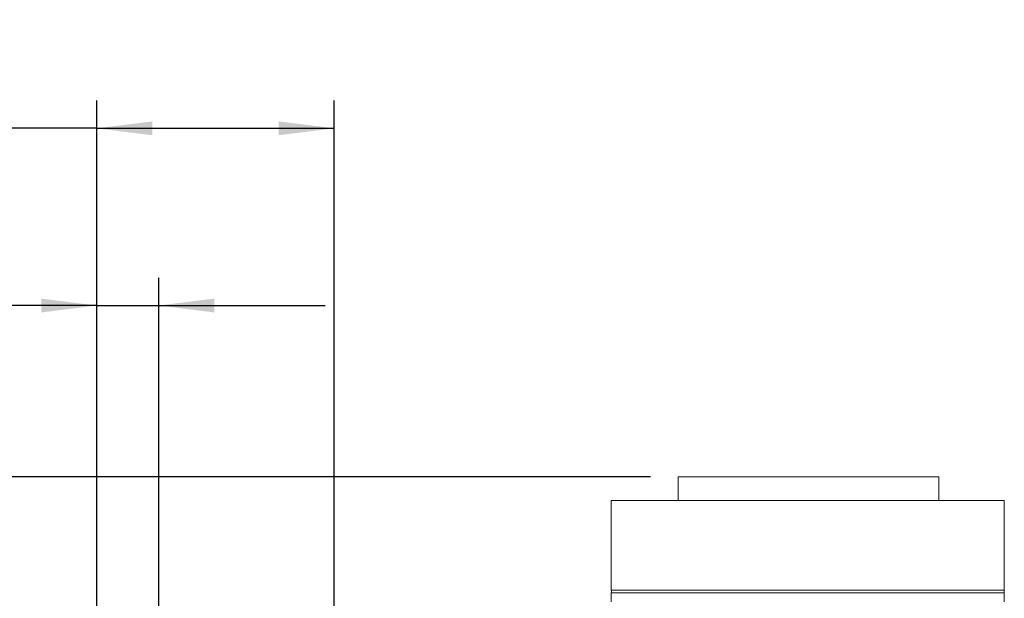
# Paper-space layout 'boven en zijaanzicht' of a CAD drawing. Units: millimetres. Extents: x 145 to 2854, y 92 to 4048.
# Drawn here: x 574 to 1072, y 1859 to 2151 of the extents above; entities that cross this region are included whole.
import ezdxf

# ---------------------------------------------------------------- set-up
doc = ezdxf.new("R2010")
doc.units = ezdxf.units.MM
doc.layers.add('DIM', color=10, linetype='Continuous')
doc.styles.add('SLDTEXTSTYLE4', font='TXT', dxfattribs={"width": 0.75})
doc.dimstyles.new('SLDDIMSTYLE2', dxfattribs={"dimtxt": 42, "dimasz": 28, "dimexe": 0, "dimexo": 0.0625, "dimgap": 10.5, "dimtad": 1, "dimdec": 0, "dimlfac": 0.7, "dimrnd": 1e-09, "dimzin": 12, "dimdsep": 46, "dimtxsty": 'SLDTEXTSTYLE4', "dimsah": 1, "dimcen": 0.09, "dimadec": 0, "dimazin": 3, "dimtfac": 1, "dimtofl": 0, "dimtmove": 0, "dimatfit": 3, "dimfxl": 0, "dimfrac": 2, "dimtolj": 1, "dimtzin": 12, "dimarcsym": 0})
doc.dimstyles.new('SLDDIMSTYLE3', dxfattribs={"dimtxt": 42, "dimasz": 28, "dimexe": 0, "dimexo": 0.0625, "dimgap": 10.5, "dimtad": 1, "dimdec": 0, "dimlfac": 0.7, "dimrnd": 1e-09, "dimzin": 12, "dimdsep": 46, "dimtxsty": 'SLDTEXTSTYLE4', "dimsah": 1, "dimcen": 0.09, "dimadec": 0, "dimazin": 3, "dimtfac": 1, "dimtmove": 0, "dimatfit": 0, "dimfxl": 0, "dimfrac": 2, "dimtolj": 1, "dimtzin": 12, "dimarcsym": 0})

# ---------------------------------------------------------------- blocks, each defined once
blk = doc.blocks.new('_D_47')
at = {"layer": 'DIM', "color": 1, "ltscale": 196}
for p, q in [((613.36, 984.64), (613.36, 2020.87)), ((644.72, 1709.78), (644.72, 2020.87)), ((613.36, 2006.87), (456.18, 2006.87)), ((613.36, 2006.87), (644.72, 2006.87)), ((644.72, 2006.87), (728.72, 2006.87))]:
    blk.add_line(p, q, dxfattribs=at)
for points in [[(613.36, 2006.87), (585.36, 2010.37), (585.36, 2003.37)], [(644.72, 2006.87), (672.72, 2003.37), (672.72, 2010.37)]]:
    blk.add_solid(points, dxfattribs=at)
at = {"layer": 'DIM', "color": 1, "ltscale": 196, "insert": (456.18, 2061.01), "char_height": 42, "attachment_point": 1, "style": 'SLDTEXTSTYLE4'}
blk.add_mtext('31', dxfattribs=at)
blk = doc.blocks.new('_D_48')
at = {"layer": 'DIM', "color": 1, "ltscale": 196}
for p, q in [((613.36, 984.64), (613.36, 2110.41)), ((733.26, 1841.02), (733.26, 2110.41)), ((613.36, 2096.41), (440.66, 2096.41)), ((613.36, 2096.41), (733.26, 2096.41))]:
    blk.add_line(p, q, dxfattribs=at)
for points in [[(613.36, 2096.41), (641.36, 2092.91), (641.36, 2099.91)], [(733.26, 2096.41), (705.26, 2099.91), (705.26, 2092.91)]]:
    blk.add_solid(points, dxfattribs=at)
at = {"layer": 'DIM', "color": 1, "ltscale": 196, "insert": (440.66, 2150.55), "char_height": 42, "attachment_point": 1, "style": 'SLDTEXTSTYLE4'}
blk.add_mtext('120', dxfattribs=at)
blk = doc.blocks.new('_D_51')
at = {"layer": 'DIM', "color": 1, "ltscale": 196}
for p, q in [((893.03, 1920.39), (185.51, 1920.39)), ((199.51, 1920.39), (199.51, 1487.89)), ((570.36, 1487.89), (185.51, 1487.89))]:
    blk.add_line(p, q, dxfattribs=at)
for points in [[(199.51, 1920.39), (196.01, 1892.39), (203.01, 1892.39)], [(199.51, 1487.89), (203.01, 1515.89), (196.01, 1515.89)]]:
    blk.add_solid(points, dxfattribs=at)
at = {"layer": 'DIM', "color": 1, "ltscale": 196, "insert": (145.36, 1667.59), "char_height": 42, "attachment_point": 1, "rotation": 90, "style": 'SLDTEXTSTYLE4'}
blk.add_mtext('433', dxfattribs=at)

psp = doc.layouts.new('boven en zijaanzicht')

# ---------------------------------------------------------------- linework, layer by layer
at = {"linetype": 'Continuous', "lineweight": 15, "ltscale": 14}
for p, q in [((907.03, 1920.39), (907.03, 1908.42)), ((907.03, 1920.39), (1038.73, 1920.39)), ((1038.73, 1908.42), (1038.73, 1920.39)), ((873.26, 1908.42), (873.26, 1863.12)), ((873.26, 1908.42), (1071.76, 1908.42)), ((1071.76, 1863.12), (1071.76, 1908.42)), ((1071.76, 1863.12), (873.26, 1863.12)), ((873.26, 1861.72), (873.26, 1857.11)), ((873.26, 1861.72), (1071.76, 1861.72)), ((1071.76, 1857.11), (1071.76, 1861.72))]:
    psp.add_line(p, q, dxfattribs=at)
at = {"linetype": 'Continuous', "lineweight": 15, "ltscale": 196}
for centre, start, end in [((870.86, 1862.42), 343.7398, 16.2602), ((1074.16, 1862.42), 163.7398, 196.2602)]:
    psp.add_arc(centre, 2.5, start, end, dxfattribs=at)

# ---------------------------------------------------------------- dimensions: what is measured, and where the dimension line sits
at = {"layer": 'DIM', "color": 1, "ltscale": 14}
for base, p2, dimstyle, picture, middle in [((733.26, 2096.41), (733.26, 1827.02), 'SLDDIMSTYLE2', '_D_48', (487.21, 2096.41)), ((644.72, 2006.87), (644.72, 1695.78), 'SLDDIMSTYLE3', '_D_47', (487.21, 2006.87))]:
    dim = psp.add_linear_dim(base=base, p1=(613.36, 970.64), p2=p2, dimstyle=dimstyle, dxfattribs=at)
    dim.commit()
    dim.dimension.update_dxf_attribs({"geometry": picture, "text_midpoint": middle, "dimtype": 160})
dim = psp.add_linear_dim(base=(199.51, 1487.89), p1=(907.03, 1920.39), p2=(584.36, 1487.89), angle=90, dimstyle='SLDDIMSTYLE2', dxfattribs=at)
dim.commit()
dim.dimension.update_dxf_attribs({"geometry": '_D_51', "text_midpoint": (199.51, 1714.14), "dimtype": 160})

doc.saveas('drawing.dxf')
